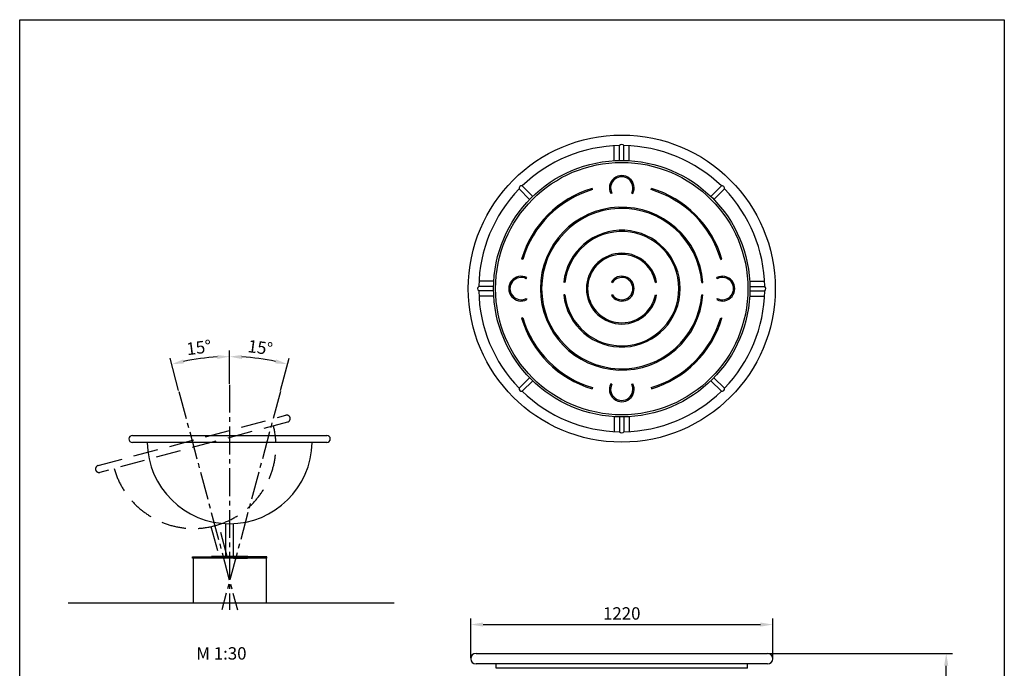
# Model space of a CAD drawing. Units: millimetres. Extents: x 103541 to 107521, y -28644 to -23063.
# Drawn here: x 103541 to 107521, y -25684 to -23063 of the extents above; entities that cross this region are included whole.
import ezdxf

# ---------------------------------------------------------------- set-up
doc = ezdxf.new("R2010")
doc.units = ezdxf.units.MM
doc.linetypes.add('GESTRICHELTX2', pattern=[1.5, 1, -0.5])
doc.linetypes.add('MITTE2', pattern=[1.125, 0.75, -0.125, 0.125, -0.125])
doc.layers.get('DEFPOINTS').update_dxf_attribs({"linetype": 'CONTINUOUS'})
for name, color, linetype in [('BEMASSUNG', 4, 'CONTINUOUS'), ('MITTELLINIE', 6, 'MITTE2'), ('VERDECKTE', 5, 'GESTRICHELTX2'), ('ZEICHENFELD', 7, 'CONTINUOUS'), ('ZEICHNUNG', 1, 'CONTINUOUS')]:
    doc.layers.add(name, color=color, linetype=linetype)
doc.styles.add('ROMANS', font='romans')
doc.dimstyles.new('1zu20', dxfattribs={"dimscale": 20, "dimtxt": 2.5, "dimasz": 2.5, "dimexe": 1.25, "dimexo": 0.2, "dimgap": 1, "dimtad": 1, "dimdec": 1, "dimzin": 9, "dimdsep": 46, "dimtxsty": 'ROMANS', "dimcen": 0.63, "dimclrd": 256, "dimclre": 256, "dimclrt": 256, "dimadec": 1, "dimazin": 2, "dimtfac": 1, "dimtdec": 1, "dimtmove": 0, "dimatfit": 3, "dimfxl": 1, "dimtvp": 1, "dimtolj": 1, "dimtzin": 9, "dimarcsym": 0})

# ---------------------------------------------------------------- blocks, each defined once
blk = doc.blocks.new('*D4')
at = {"layer": 'BEMASSUNG', "lineweight": -2}
for p, q in [((105364.1, -25640.9), (105364.1, -25482)), ((105414.1, -25507), (106534.9, -25507)), ((106584.9, -25640.9), (106584.9, -25482))]:
    blk.add_line(p, q, dxfattribs=at)
at = {"layer": 'BEMASSUNG'}
for points in [[(105414.1, -25498.6), (105414.1, -25515.3), (105364.1, -25507)], [(106534.9, -25498.6), (106534.9, -25515.3), (106584.9, -25507)]]:
    blk.add_solid(points, dxfattribs=at)
at = {"layer": 'DEFPOINTS', "color": 0}
for p in [(106584.9, -25507), (105364.1, -25644.9), (106584.9, -25644.9)]:
    blk.add_point(p, dxfattribs=at)
at = {"layer": 'BEMASSUNG', "insert": (105974.5, -25462), "char_height": 50, "attachment_point": 5, "style": 'ROMANS'}
blk.add_mtext('\\A1;1220', dxfattribs=at)
blk = doc.blocks.new('*D5')
at = {"layer": 'BEMASSUNG', "lineweight": -2}
for p, q in [((106567.7, -25623.7), (107311, -25623.7)), ((107286, -26587.4), (107286, -25673.7)), ((106976.8, -26637.4), (107311, -26637.4))]:
    blk.add_line(p, q, dxfattribs=at)
at = {"layer": 'BEMASSUNG'}
for points in [[(107277.7, -25673.7), (107294.4, -25673.7), (107286, -25623.7)], [(107277.7, -26587.4), (107294.4, -26587.4), (107286, -26637.4)]]:
    blk.add_solid(points, dxfattribs=at)
at = {"layer": 'DEFPOINTS', "color": 0}
for p in [(106563.7, -25623.7), (107286, -25623.7), (106972.8, -26637.4)]:
    blk.add_point(p, dxfattribs=at)
at = {"layer": 'BEMASSUNG', "insert": (107241, -26130.5), "char_height": 50, "attachment_point": 5, "rotation": 90, "style": 'ROMANS'}
blk.add_mtext('\\A1;1010', dxfattribs=at)
blk = doc.blocks.new('*D6')
at = {"layer": 'BEMASSUNG', "lineweight": -2}
for p, q in [((104183.3, -24561.5), (104148.4, -24431.2)), ((104389.4, -24534), (104389.4, -24399.4))]:
    blk.add_line(p, q, dxfattribs=at)
blk.add_arc((104389.4, -25330.6), 906.2, 93.1618, 101.8382, dxfattribs=at)
at = {"layer": 'BEMASSUNG'}
for points in [[(104205.4, -24451.8), (104201.5, -24435.6), (104154.8, -24455.3)], [(104339.2, -24417.5), (104339.6, -24434.2), (104389.4, -24424.4)]]:
    blk.add_solid(points, dxfattribs=at)
at = {"layer": 'DEFPOINTS', "color": 0}
for p in [(104310.4, -24427.9), (104389.4, -24538), (104184.3, -24565.3), (104389.4, -25427.8), (104415.4, -25427.8)]:
    blk.add_point(p, dxfattribs=at)
at = {"layer": 'BEMASSUNG', "insert": (104265.2, -24387.6), "char_height": 50, "attachment_point": 5, "rotation": 7.5, "style": 'ROMANS'}
blk.add_mtext('\\A1;15°', dxfattribs=at)
blk = doc.blocks.new('*D7')
at = {"layer": 'BEMASSUNG', "lineweight": -2}
for p, q in [((104389.4, -24534), (104389.4, -24399.4)), ((104595.5, -24561.5), (104630.4, -24431.2))]:
    blk.add_line(p, q, dxfattribs=at)
blk.add_arc((104389.4, -25330.6), 906.2, 78.1618, 86.8382, dxfattribs=at)
at = {"layer": 'BEMASSUNG'}
for points in [[(104439.1, -24434.2), (104439.6, -24417.5), (104389.4, -24424.4)], [(104577.2, -24435.6), (104573.3, -24451.8), (104623.9, -24455.3)]]:
    blk.add_solid(points, dxfattribs=at)
at = {"layer": 'DEFPOINTS', "color": 0}
for p in [(104546.7, -24438.2), (104389.4, -24538), (104594.4, -24565.3), (104363.3, -25427.8), (104389.4, -25427.8)]:
    blk.add_point(p, dxfattribs=at)
at = {"layer": 'BEMASSUNG', "insert": (104513.5, -24387.6), "char_height": 50, "attachment_point": 5, "rotation": 352.5, "style": 'ROMANS'}
blk.add_mtext('\\A1;15°', dxfattribs=at)

msp = doc.modelspace()

# ---------------------------------------------------------------- linework, layer by layer
at = {"layer": 'MITTELLINIE', "linetype": 'MITTE2', "ltscale": 150}
for p, q in [((104389.37, -24538.04), (104389.37, -25447.85)), ((104184.31, -24565.34), (104420.6, -25447.17)), ((104594.43, -24565.34), (104358.14, -25447.17))]:
    msp.add_line(p, q, dxfattribs=at)
at = {"layer": 'VERDECKTE', "ltscale": 100}
for p, q in [((103857.84, -24864.6), (104616.68, -24661.28)), ((104623.99, -24688.58), (103865.16, -24891.91)), ((104313.92, -25111.25), (104346.11, -25231.38)), ((104379.45, -25231.38), (104345.02, -25102.91))]:
    msp.add_line(p, q, dxfattribs=at)
for centre, radius, start, end in [((104620.33, -24674.93), 14.13, 285, 105), ((104243.3, -24785.48), 333.33, 285, 14.15199), ((103861.5, -24878.26), 14.13, 105, 285), ((104243.3, -24785.48), 333.33, 195.84801, 285)]:
    msp.add_arc(centre, radius, start, end, dxfattribs=at)
at = {"layer": 'ZEICHENFELD'}
for p, q in [((103540.82, -28643.71), (103540.82, -23063.14)), ((103540.82, -23063.14), (107520.82, -23063.14)), ((107520.82, -23063.14), (107520.82, -28643.71))]:
    msp.add_line(p, q, dxfattribs=at)
at = {"layer": 'ZEICHNUNG'}
for p, q in [((105944.38, -23632.59), (105944.38, -23572.5)), ((105965.93, -23631.78), (105965.93, -23571.78)), ((105983.13, -23631.78), (105983.13, -23571.78)), ((106004.68, -23632.59), (106004.68, -23572.5)), ((105602.21, -23789.56), (105559.78, -23747.13)), ((105614.38, -23777.4), (105571.95, -23734.97)), ((105856.23, -23749.84), (105854.81, -23745.05)), ((106092.82, -23749.84), (106094.24, -23745.05)), ((106334.68, -23777.4), (106377.11, -23734.97)), ((106346.84, -23789.56), (106389.27, -23747.13)), ((105934.49, -23763.46), (105930.04, -23765.75)), ((106014.56, -23763.46), (106019.01, -23765.75)), ((105574.66, -24031.42), (105569.86, -24030)), ((106374.4, -24031.42), (106379.19, -24030)), ((105588.28, -24109.68), (105590.56, -24105.23)), ((106360.78, -24109.68), (106358.49, -24105.23)), ((105456.6, -24141.11), (105396.59, -24141.11)), ((105456.6, -24158.31), (105396.59, -24158.31)), ((105457.41, -24119.56), (105397.31, -24119.56)), ((105744.88, -24124.71), (105739.91, -24124.17)), ((105932.95, -24121.94), (105937.11, -24124.71)), ((106110.24, -24124.71), (106115.16, -24123.81)), ((106297.56, -24124.71), (106302.55, -24124.33)), ((106491.65, -24119.56), (106551.74, -24119.56)), ((106492.46, -24141.11), (106552.46, -24141.11)), ((106492.46, -24158.31), (106552.46, -24158.31)), ((105457.41, -24179.86), (105397.31, -24179.86)), ((105588.28, -24189.75), (105590.56, -24194.2)), ((105744.88, -24174.71), (105739.91, -24175.25)), ((105937.11, -24174.71), (105932.95, -24177.49)), ((106110.24, -24174.71), (106115.16, -24175.62)), ((106297.56, -24174.71), (106302.55, -24175.1)), ((106360.78, -24189.75), (106358.49, -24194.2)), ((106491.65, -24179.86), (106551.74, -24179.86)), ((105574.66, -24268.01), (105569.86, -24269.43)), ((106374.4, -24268.01), (106379.19, -24269.43)), ((105602.21, -24509.86), (105559.78, -24552.29)), ((106346.84, -24509.86), (106389.27, -24552.29)), ((105614.38, -24522.03), (105571.95, -24564.46)), ((105856.23, -24549.58), (105854.81, -24554.38)), ((105934.49, -24535.96), (105930.04, -24533.68)), ((106014.56, -24535.96), (106019.01, -24533.68)), ((106092.82, -24549.58), (106094.24, -24554.38)), ((106334.68, -24522.03), (106377.11, -24564.46)), ((105944.38, -24666.84), (105944.38, -24726.93)), ((105965.93, -24667.64), (105965.93, -24727.65)), ((105983.13, -24667.64), (105983.13, -24727.65)), ((106004.68, -24666.84), (106004.68, -24726.93)), ((103996.57, -24742.92), (104782.17, -24742.92)), ((104782.17, -24771.18), (103996.57, -24771.18)), ((104241.37, -25238.72), (104241.37, -25418.72)), ((104537.37, -25238.72), (104537.37, -25418.72)), ((103736.96, -25418.72), (105054.9, -25418.72)), ((105385.33, -25623.67), (106563.73, -25623.67)), ((106563.73, -25666.07), (105385.33, -25666.07)), ((105466.53, -25683.67), (105466.53, -25666.07)), ((106482.53, -25683.67), (106482.53, -25666.07)), ((106482.53, -25683.67), (105466.53, -25683.67))]:
    msp.add_line(p, q, dxfattribs=at)
at = {"layer": 'ZEICHNUNG', "linetype": 'Continuous'}
for p, q in [((104373.27, -25099.19), (104373.27, -25231.38)), ((104405.47, -25231.38), (104405.47, -25099.19)), ((104316.04, -25231.38), (104316.04, -25233.38)), ((104462.7, -25231.38), (104316.04, -25231.38)), ((104462.7, -25231.38), (104462.7, -25233.38)), ((104239.37, -25238.72), (104239.37, -25233.38)), ((104239.37, -25238.72), (104239.37, -25233.38)), ((104239.37, -25233.38), (104373.27, -25233.38)), ((104539.37, -25238.72), (104239.37, -25238.72)), ((104539.37, -25233.38), (104373.27, -25233.38)), ((104405.47, -25238.72), (104461.04, -25238.72)), ((104539.37, -25238.72), (104539.37, -25233.38))]:
    msp.add_line(p, q, dxfattribs=at)
at = {"layer": 'ZEICHNUNG'}
for radius in [620.4, 518, 510]:
    msp.add_circle((105974.53, -24149.71), radius, dxfattribs=at)
for centre, radius, start, end in [((105974.53, -24149.71), 578, 90.85253, 134.14747), ((105974.53, -23576.61), 9.86, 29.30924, 150.69076), ((105974.53, -24149.71), 578, 45.85253, 89.14747), ((105974.53, -23742.92), 50, 332.83122, 207.16878), ((105974.53, -23742.92), 45, 332.83122, 207.16878), ((105974.53, -24149.71), 578, 135.85253, 179.14747), ((105569.28, -23744.46), 9.86, 74.30924, 195.69076), ((105974.53, -24149.71), 422, 106.47984, 163.52016), ((105974.53, -24149.71), 417, 106.47984, 163.52016), ((105974.53, -24149.71), 417, 16.47984, 73.52016), ((105974.53, -24149.71), 422, 16.47984, 73.52016), ((106379.78, -23744.46), 9.86, 344.30924, 105.69076), ((105974.53, -24149.71), 578, 0.85253, 44.14747), ((105974.53, -24149.71), 329, 4.42537, 355.57463), ((105974.53, -24149.71), 324, 4.42537, 355.57463), ((105974.53, -24149.71), 236, 186.21301, 173.78699), ((105974.53, -24149.71), 231, 186.21301, 173.78699), ((105974.53, -24149.71), 143, 10.4373, 349.5627), ((105974.53, -24149.71), 138, 10.4373, 349.5627), ((105567.73, -24149.71), 50, 62.83122, 297.16878), ((105567.73, -24149.71), 45, 62.83122, 297.16878), ((105974.53, -24149.71), 50, 213.74899, 146.25101), ((105974.53, -24149.71), 45, 213.74899, 146.25101), ((106381.32, -24149.71), 50, 242.83122, 117.16878), ((106381.32, -24149.71), 45, 242.83122, 117.16878), ((105401.42, -24149.71), 9.86, 119.30924, 240.69076), ((105974.53, -24149.71), 578, 180.85253, 224.14747), ((105974.53, -24149.71), 578, 315.85253, 359.14747), ((106547.63, -24149.71), 9.86, 299.30924, 60.69076), ((105974.53, -24149.71), 422, 196.47984, 253.52016), ((105974.53, -24149.71), 417, 196.47984, 253.52016), ((105974.53, -24149.71), 417, 286.47984, 343.52016), ((105974.53, -24149.71), 422, 286.47984, 343.52016), ((105569.28, -24554.96), 9.86, 164.30924, 285.69076), ((105974.53, -24556.51), 50, 152.83122, 27.16878), ((105974.53, -24556.51), 45, 152.83122, 27.16878), ((106379.78, -24554.96), 9.86, 254.30924, 15.69076), ((105974.53, -24149.71), 578, 225.85253, 269.14747), ((105974.53, -24149.71), 578, 270.85253, 314.14747), ((103996.57, -24757.05), 14.13, 90, 270), ((104782.17, -24757.05), 14.13, 270, 90), ((105974.53, -24722.82), 9.86, 209.30924, 330.69076), ((104389.37, -24766.25), 333.33, 180.84801, 270), ((104389.37, -24766.25), 333.33, 270, 359.15199), ((105385.33, -25644.87), 21.2, 90, 270), ((106563.73, -25644.87), 21.2, 270, 90)]:
    msp.add_arc(centre, radius, start, end, dxfattribs=at)

# ---------------------------------------------------------------- texts
at = {"layer": 'ZEICHNUNG', "style": 'ROMANS'}
msp.add_text('M 1:30', height=50, dxfattribs=at).set_placement((104254.51, -25648.43))

# ---------------------------------------------------------------- dimensions: what is measured, and where the dimension line sits
at = {"layer": 'BEMASSUNG'}
for base, line1, line2, picture, middle in [((104310.39, -24427.89), ((104389.37, -24538.04), (104389.37, -25427.85)), ((104184.31, -24565.34), (104415.42, -25427.85)), '*D6', (104265.22, -24387.58)), ((104546.73, -24438.21), ((104594.43, -24565.34), (104363.32, -25427.85)), ((104389.37, -24538.04), (104389.37, -25427.85)), '*D7', (104513.52, -24387.58))]:
    dim = msp.add_angular_dim_2l(base=base, line1=line1, line2=line2, dimstyle='1zu20', dxfattribs=at)
    dim.commit()
    dim.dimension.update_dxf_attribs({"geometry": picture, "text_midpoint": middle})
dim = msp.add_linear_dim(base=(106584.93, -25506.96), p1=(105364.13, -25644.87), p2=(106584.93, -25644.87), text='1220', dimstyle='1zu20', dxfattribs=at)
dim.commit()
dim.dimension.update_dxf_attribs({"geometry": '*D4', "text_midpoint": (105974.53, -25461.96)})
dim = msp.add_linear_dim(base=(107286.02, -25623.67), p1=(106972.82, -26637.37), p2=(106563.73, -25623.67), angle=90, text='1010', dimstyle='1zu20', dxfattribs=at)
dim.commit()
dim.dimension.update_dxf_attribs({"geometry": '*D5', "text_midpoint": (107241.02, -26130.52)})

doc.saveas('drawing.dxf')
